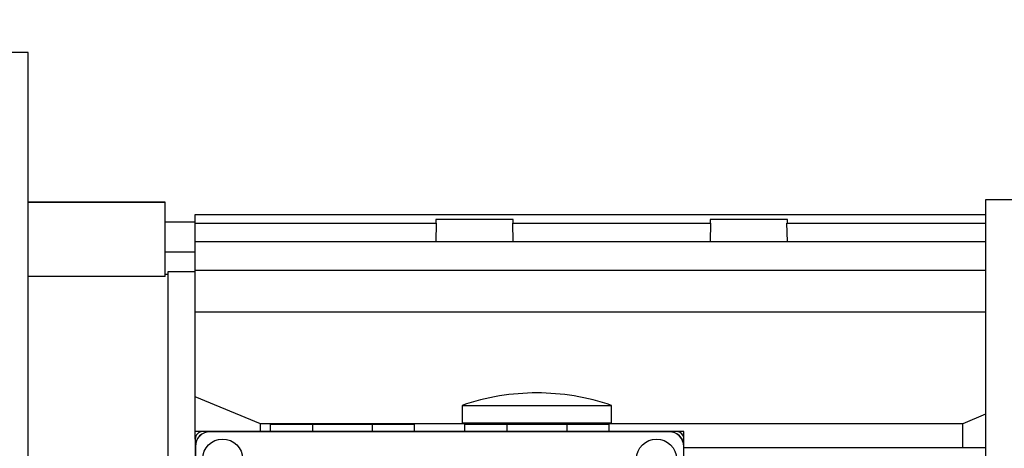
# Model space of a CAD drawing. Extents: x 267 to 2860, y -584 to 1286.
# Drawn here: x 1554 to 1751, y 869 to 955 of the extents above; entities that cross this region are included whole.
import ezdxf

# ---------------------------------------------------------------- set-up
doc = ezdxf.new("R2010")
doc.units = 0
doc.header["$MEASUREMENT"] = 0
doc.layers.add('AM_0', color=7, linetype='Continuous', lineweight=30)
doc.styles.add('MX_NOTE_STANDARD', font='txt.shx', dxfattribs={"height": 3.15, "bigfont": 'extfont.shx'})
doc.dimstyles.new('MXDIMSTYLE', dxfattribs={"dimtxt": 3.15, "dimasz": 2.5, "dimexe": 1.5, "dimexo": 1, "dimgap": 1, "dimtad": 1, "dimdec": 4, "dimdsep": 46, "dimtxsty": 'MX_NOTE_STANDARD', "dimcen": 2.5, "dimadec": 0, "dimazin": 0, "dimtfac": 1, "dimtdec": 4, "dimtmove": 2, "dimatfit": 3, "dimfxl": 0, "dimtolj": 1, "dimarcsym": 0})

# ---------------------------------------------------------------- blocks, each defined once
blk = doc.blocks.new('*D184')
at = {"color": 3, "linetype": 'Continuous', "lineweight": -2}
for p, q in [((1173.7, 913.29), (1173.7, 1057.07)), ((1848.7, 912.25), (1848.7, 1057.07)), ((1185.2, 1051.32), (1837.2, 1051.32))]:
    blk.add_line(p, q, dxfattribs=at)
at = {"color": 3}
for points in [[(1185.2, 1053.24), (1185.2, 1049.4), (1173.7, 1051.32)], [(1837.2, 1049.4), (1837.2, 1053.24), (1848.7, 1051.32)]]:
    blk.add_solid(points, dxfattribs=at)
at = {"layer": 'DEFPOINTS', "color": 0}
for p in [(1848.7, 1051.32), (1173.7, 906.39), (1848.7, 905.35)]:
    blk.add_point(p, dxfattribs=at)
at = {"color": 3, "linetype": 'Continuous', "insert": (1511.2, 1065.12), "char_height": 13.8, "attachment_point": 5}
blk.add_mtext('\\A1;675', dxfattribs=at)

msp = doc.modelspace()

# ---------------------------------------------------------------- linework, layer by layer
at = {"layer": 'AM_0'}
for p, q in [((1555.7, 948.39), (1540.7, 948.39)), ((1555.7, 698.39), (1555.7, 948.39)), ((1583.2, 918.39), (1555.7, 918.39)), ((1583.2, 918.28), (1555.7, 918.28)), ((1583.2, 903.44), (1583.2, 918.39)), ((1747.7, 918.84), (1747.7, 727.94)), ((1830.29, 918.84), (1747.7, 918.84)), ((1589.2, 914.39), (1583.2, 914.39)), ((1589.2, 915.9), (1747.7, 915.9)), ((1589.2, 870.89), (1589.2, 915.9)), ((1589.2, 914.14), (1637.55, 914.14)), ((1637.45, 914.91), (1637.43, 914.14)), ((1652.95, 914.91), (1637.45, 914.91)), ((1637.55, 914.14), (1637.45, 910.51)), ((1652.86, 914.14), (1692.55, 914.14)), ((1652.96, 910.51), (1652.86, 914.14)), ((1652.98, 914.14), (1652.95, 914.91)), ((1692.45, 914.91), (1692.43, 914.14)), ((1707.95, 914.91), (1692.45, 914.91)), ((1692.55, 914.14), (1692.45, 910.51)), ((1707.86, 914.14), (1747.7, 914.14)), ((1707.96, 910.51), (1707.86, 914.14)), ((1707.98, 914.14), (1707.95, 914.91)), ((1589.2, 910.51), (1747.7, 910.51)), ((1583.2, 908.39), (1589.2, 908.39)), ((1583.7, 904.39), (1583.7, 826.39)), ((1589.2, 904.39), (1583.7, 904.39)), ((1589.2, 904.76), (1747.7, 904.76)), ((1583.2, 903.44), (1555.7, 903.44)), ((1583.7, 903.89), (1583.2, 903.89)), ((1589.2, 896.4), (1747.7, 896.4)), ((1602.27, 873.95), (1589.2, 879.37)), ((1650.2, 879.52), (1650.2, 879.53)), ((1665.2, 879.53), (1665.2, 879.52)), ((1642.7, 877.64), (1642.7, 874.14)), ((1642.7, 877.64), (1672.7, 877.64)), ((1672.7, 874.14), (1672.7, 877.64)), ((1747.69, 875.88), (1743.14, 873.95)), ((1645.2, 873.95), (1602.27, 873.95)), ((1602.27, 872.39), (1602.27, 873.95)), ((1604.2, 873.89), (1604.2, 872.39)), ((1604.2, 873.89), (1633.2, 873.89)), ((1612.7, 873.89), (1612.7, 872.39)), ((1624.7, 873.89), (1624.7, 872.39)), ((1633.2, 872.39), (1633.2, 873.89)), ((1642.7, 874.14), (1672.7, 874.14)), ((1643.2, 873.89), (1643.2, 872.39)), ((1643.2, 873.89), (1672.2, 873.89)), ((1645.2, 874.14), (1645.2, 873.89)), ((1651.7, 873.89), (1651.7, 872.39)), ((1663.7, 873.89), (1663.7, 872.39)), ((1670.2, 873.89), (1670.2, 874.14)), ((1743.14, 873.95), (1670.2, 873.95)), ((1672.2, 872.39), (1672.2, 873.89)), ((1743.14, 869.16), (1743.14, 873.95)), ((1590.7, 872.39), (1589.2, 872.39)), ((1589.2, 870.89), (1589.2, 775.89)), ((1685.7, 872.39), (1590.7, 872.39)), ((1684.2, 872.34), (1592.2, 872.34)), ((1687.2, 872.39), (1685.7, 872.39)), ((1687.2, 870.89), (1687.2, 872.39)), ((1687.2, 775.89), (1687.2, 870.89)), ((1589.26, 869.39), (1589.26, 777.39)), ((1687.15, 777.39), (1687.15, 869.39)), ((1687.2, 869.16), (1747.7, 869.16))]:
    msp.add_line(p, q, dxfattribs=at)
for centre in [(1594.7, 866.89), (1681.7, 866.89)]:
    msp.add_circle(centre, 4, dxfattribs=at)
for centre, radius, start, end in [((1657.7, 833.89), 46.25, 99.3324, 108.9246), ((1657.7, 833.89), 46.24, 80.6654, 99.3346), ((1657.7, 833.89), 46.25, 71.0754, 80.6676), ((1590.7, 870.89), 1.5, 90, 180), ((1592.2, 869.39), 3, 90, 180), ((1592.2, 869.39), 2.95, 90, 180), ((1684.2, 869.39), 3, 0, 90), ((1684.2, 869.39), 2.95, 0, 90), ((1685.7, 870.89), 1.5, 0, 90)]:
    msp.add_arc(centre, radius, start, end, dxfattribs=at)

# ---------------------------------------------------------------- dimensions: what is measured, and where the dimension line sits
at = {"color": 3, "linetype": 'Continuous'}
dim = msp.add_linear_dim(base=(1848.7, 1051.32), p1=(1173.7, 906.39), p2=(1848.7, 905.35), dimstyle='MXDIMSTYLE', override={"dimscale": 2.3, "dimtxt": 6, "dimasz": 5, "dimexe": 2.5, "dimexo": 3, "dimgap": 3, "dimtoh": 1, "dimdec": 0, "dimzin": 9, "dimtxsty": 'Standard', "dimcen": 0, "dimclrd": 3, "dimclre": 3, "dimclrt": 3, "dimtdec": 0, "dimtofl": 0, "dimtmove": 0, "dimtfill": 0, "dimtzin": 0}, dxfattribs=at)
dim.commit()
dim.dimension.update_dxf_attribs({"geometry": '*D184', "text_midpoint": (1511.2, 1065.12)})

doc.saveas('drawing.dxf')
